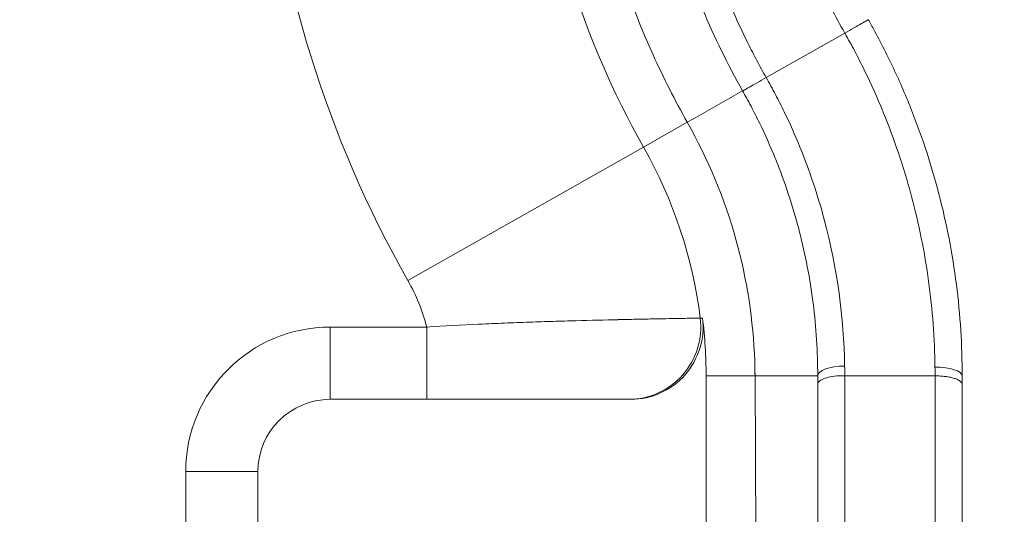
# Model space of a CAD drawing. Units: inches. Extents: x 0.1 to 10.9, y 0.1 to 8.4.
# Drawn here: x 9.5 to 9.6, y 4.2 to 4.2 of the extents above; entities that cross this region are included whole.
import ezdxf

# ---------------------------------------------------------------- set-up
doc = ezdxf.new("R2010")
doc.units = ezdxf.units.IN
doc.header["$MEASUREMENT"] = 0
for name, color, linetype, lineweight in [('Hatch (ANSI)', 7, 'Continuous', 5), ('Visible (ANSI)', 7, 'Continuous', 5), ('Visible Narrow (ANSI)', 7, 'Continuous', 5)]:
    doc.layers.add(name, color=color, linetype=linetype, lineweight=lineweight)

msp = doc.modelspace()

# ---------------------------------------------------------------- hatches: boundary and pattern name
at = {"layer": 'Hatch (ANSI)'}
h = msp.add_hatch(dxfattribs=at)
h.set_pattern_fill('ANSI31', color=256, scale=0.9999999999999998, angle=90.00021045915001, style=0)
h.set_pattern_definition([(135.0002104591499, (0, 0), (-0.0883880229791921, -0.0883886723162522), [])])
edge = h.paths.add_edge_path()
edge.add_line((9.50829021555474, 5.336924936198538), (9.508290593586462, 5.356612436198536))
edge.add_line((9.508290593586462, 5.356612436198536), (9.508291055574167, 5.380674936198705))
edge.add_line((9.508291055574167, 5.380674936198705), (9.38379530544944, 5.380674936198235))
edge.add_spline(control_points=[(9.38379530544944, 5.380674936198235), (9.368143629554998, 5.380674926704439), (9.353350264545806, 5.380470622343746), (9.328877074955251, 5.380244742834577), (9.322605695463057, 5.380195818622353), (9.313100840495906, 5.380148273171695), (9.310080582183527, 5.380137076478316), (9.305367346847424, 5.380126402600377), (9.303691927952453, 5.380123940073184), (9.300594365435149, 5.38012190861338), (9.299176307694935, 5.380121955156583), (9.296057719077377, 5.380124201521183), (9.294361202785124, 5.380126820359999), (9.289534338685444, 5.380138150402786), (9.286423438962723, 5.380150070767079), (9.268776819332555, 5.380241052238086), (9.254568802090676, 5.380409204963954), (9.233597391422665, 5.380606503983091), (9.22471860060102, 5.380674918822385), (9.216179660487851, 5.380674936195147)], knot_values=[-1.83653160157682, -1.83653160157682, -1.83653160157682, -1.83653160157682, -1.286057131686573, -1.286057131686573, -1.085911437582048, -1.085911437582048, -0.991978173615333, -0.991978173615333, -0.9400531613300568, -0.9400531613300568, -0.8961183149306986, -0.8961183149306986, -0.8435285015835114, -0.8435285015835114, -0.7467219987134819, -0.7467219987134819, -0.2974835070296039, -0.2974835070296039, -3.8709235729e-05, -3.8709235729e-05, -3.8709235729e-05, -3.8709235729e-05], degree=3, periodic=0)
edge.add_line((9.216179660487851, 5.380674936195147), (9.091689553126463, 5.380674936198706))
edge.add_line((9.091689553126463, 5.380674936198705), (9.091689891352734, 5.356612436200387))
edge.add_line((9.091689891352733, 5.356612436200387), (9.091690168066632, 5.336924936198538))
edge.add_line((9.091690168066632, 5.336924936198538), (9.075086795637178, 5.336924934578513))
edge.add_spline(control_points=[(9.075086795637178, 5.336924934578513), (9.074278333121068, 5.3369245290443), (9.073454737006708, 5.336847979898536), (9.071760448321267, 5.336501575374065), (9.07095289239483, 5.336215956721416), (9.06985765690866, 5.335604354834824), (9.069493914254382, 5.335325517095737), (9.069027290661133, 5.33481381663913), (9.068864085829643, 5.334576599427231), (9.068668391890563, 5.334099876853449), (9.068620232712515, 5.33387526313478), (9.06861955773522, 5.33364368926828)], knot_values=[-0.0713827419257694, -0.0713827419257694, -0.0713827419257694, -0.0713827419257694, -0.0530751516601537, -0.0530751516601537, -0.0321315523353495, -0.0321315523353495, -0.0179395092075499, -0.0179395092075499, -0.0080667142291613, -0.0080667142291613, -3.7355168e-09, -3.7355168e-09, -3.7355168e-09, -3.7355168e-09], degree=3, periodic=0)
edge.add_line((9.06861955773522, 5.33364368926828), (9.06861878849709, 5.322706189026391))
edge.add_spline(control_points=[(9.06861878849709, 5.322706189026391), (9.06861878827823, 5.322576270882986), (9.068633959532344, 5.322447707557381), (9.068695178320343, 5.322184245718092), (9.068743071703373, 5.322052154190506), (9.068947260540435, 5.321628322242261), (9.069160141111581, 5.321365793595336), (9.069831870564805, 5.320737433284177), (9.0704237359391, 5.320384875913313), (9.07227136740152, 5.319664019304818), (9.073660312762867, 5.31942506861586), (9.075092826842477, 5.319424936253556)], knot_values=[-0.1138507998572548, -0.1138507998572548, -0.1138507998572548, -0.1138507998572548, -0.106856486917621, -0.106856486917621, -0.0992901928392675, -0.0992901928392675, -0.0815363421665446, -0.0815363421665446, -0.0499152736592982, -0.0499152736592982, -1.38283525866e-05, -1.38283525866e-05, -1.38283525866e-05, -1.38283525866e-05], degree=3, periodic=0)
edge.add_line((9.075092826842477, 5.319424936253556), (9.105866013347624, 5.31942493704892))
edge.add_line((9.105866013347628, 5.31942493704892), (9.105866253760567, 5.311212170476243))
edge.add_spline(control_points=[(9.105866253760567, 5.311212170476243), (9.105866289441437, 5.309993230647584), (9.105982707857306, 5.30878198242861), (9.106437388877852, 5.306399012649632), (9.106770930443522, 5.305240096030998), (9.107200581254137, 5.304112436198537)], knot_values=[-0.0861177540830214, -0.0861177540830214, -0.0861177540830214, -0.0861177540830214, -0.0436483969195684, -0.0436483969195684, -0.0015988396583357, -0.0015988396583357, -0.0015988396583357, -0.0015988396583357], degree=3, periodic=0)
edge.add_line((9.107200581254137, 5.304112436198537), (9.492772054855278, 5.304112436198537))
edge.add_spline(control_points=[(9.492772054855278, 5.304112436198537), (9.493202091344386, 5.305240111989726), (9.493535945250812, 5.306399093179544), (9.493991002094415, 5.308782095265871), (9.49410751147189, 5.309993279989914), (9.494107547067953, 5.311212170214146)], knot_values=[-0.0845056031682908, -0.0845056031682908, -0.0845056031682908, -0.0845056031682908, -0.042459170379151, -0.042459170379151, 0, 0, 0, 0], degree=3, periodic=0)
edge.add_line((9.494107547067953, 5.311212170214146), (9.494107786910305, 5.319424936351242))
edge.add_line((9.494107786910305, 5.319424936351242), (9.52487486036705, 5.319424936198537))
edge.add_spline(control_points=[(9.52487486036705, 5.319424936198537), (9.525690942230003, 5.319424936206496), (9.52652274011315, 5.319502576064775), (9.528219241906651, 5.319852342643986), (9.52902228282378, 5.320137514706572), (9.530065329929304, 5.320721160557011), (9.5304468827785, 5.320994952679186), (9.530940526276998, 5.321536634458079), (9.531103493294513, 5.321773638733471), (9.531299033851726, 5.322250067933238), (9.531347176724557, 5.322474648728324), (9.531344460015257, 5.322706186198537)], knot_values=[-0.0821258827968566, -0.0821258827968566, -0.0821258827968566, -0.0821258827968566, -0.0592841083195214, -0.0592841083195214, -0.0335329010915691, -0.0335329010915691, -0.0179280306000975, -0.0179280306000975, -0.0080654423909888, -0.0080654423909888, 0, 0, 0, 0], degree=3, periodic=0)
edge.add_spline(control_points=[(9.531344460015257, 5.322706186198537), (9.531344460015257, 5.324520986363527), (9.531344460015257, 5.326335786528516), (9.531344460015257, 5.329981619861848), (9.531344460015257, 5.331812653030193), (9.531345953814801, 5.333643686198539)], knot_values=[-0.1270000000000033, -0.1270000000000033, -0.1270000000000033, -0.1270000000000033, -0.0637827325384262, -0.0637827325384262, 0, 0, 0, 0], degree=3, periodic=0)
edge.add_spline(control_points=[(9.531345953814801, 5.333643686198421), (9.53134595381508, 5.333772577771918), (9.531331025943693, 5.333900146264865), (9.531270802102632, 5.334161451982082), (9.531223723272763, 5.3342924510089), (9.531023401905422, 5.334711940689972), (9.530814905688718, 5.334972003269376), (9.530153941887383, 5.335597557815874), (9.529569787397023, 5.335949844119065), (9.527724592317533, 5.336680702846367), (9.526321775825798, 5.336924936189411), (9.524874520069847, 5.336924936198538)], knot_values=[-0.1138712486597708, -0.1138712486597708, -0.1138712486597708, -0.1138712486597708, -0.1069140020323593, -0.1069140020323593, -0.0993979017916251, -0.0993979017916251, -0.081828746064282, -0.081828746064282, -0.0504141217636158, -0.0504141217636158, -1.1863888e-09, -1.1863888e-09, -1.1863888e-09, -1.1863888e-09], degree=3, periodic=0)
edge.add_line((9.524874520069847, 5.336924936198538), (9.50829021555474, 5.336924936198538))
edge = h.paths.add_edge_path()
edge.add_line((9.508265858903249, 4.072549936198376), (9.5082662816123, 4.094424936198373))
edge.add_line((9.508266281612295, 4.094424936198376), (9.524880499358831, 4.094424936230868))
edge.add_spline(control_points=[(9.524880499358831, 4.094424936230868), (9.525691356746297, 4.094424993828778), (9.5265175583361, 4.094501637089816), (9.528214340919236, 4.094848756417713), (9.52902200029194, 4.095134500838391), (9.530117189101707, 4.095746207769192), (9.530480851660904, 4.09602501950508), (9.530947313487607, 4.096536598329663), (9.531110448377772, 4.096773727088105), (9.531306042878494, 4.097250243750679), (9.531354174882118, 4.097474745960571), (9.531356087800434, 4.097706206012871)], knot_values=[-0.0714266186773688, -0.0714266186773688, -0.0714266186773688, -0.0714266186773688, -0.0530651943152307, -0.0530651943152307, -0.0321207581152887, -0.0321207581152887, -0.0179315794813941, -0.0179315794813941, -0.0080627471419221, -0.0080627471419221, -2.2080103e-09, -2.2080103e-09, -2.2080103e-09, -2.2080103e-09], degree=3, periodic=0)
edge.add_line((9.531356087800434, 4.097706206012871), (9.531355273259964, 4.108643706050254))
edge.add_spline(control_points=[(9.531355273259964, 4.10864370603689), (9.531355271707646, 4.108773640064836), (9.531340096410363, 4.108902218779566), (9.53127886504923, 4.109165712323568), (9.531230962784614, 4.109297819694575), (9.531026740353626, 4.109721699130973), (9.53081382872262, 4.109984257100077), (9.53014201401818, 4.110612680790374), (9.5295500946199, 4.110965259872602), (9.527702604687287, 4.111686029214705), (9.526313891254672, 4.111924928929278), (9.524881540557212, 4.111924936198208)], knot_values=[-0.1138327925062722, -0.1138327925062722, -0.1138327925062722, -0.1138327925062722, -0.1068382762361183, -0.1068382762361183, -0.0992717264313147, -0.0992717264313147, -0.0815174010653634, -0.0815174010653634, -0.0498957187815982, -0.0498957187815982, -7.590918219e-07, -7.590918219e-07, -7.590918219e-07, -7.590918219e-07], degree=3, periodic=0)
edge.add_line((9.524881540557212, 4.111924936198208), (9.494072487684091, 4.111924936215581))
edge.add_line((9.494072487684091, 4.111924936215581), (9.494072728022056, 4.120137875069659))
edge.add_spline(control_points=[(9.494072728022056, 4.120137875069658), (9.494072763691301, 4.121356788509404), (9.493956222464496, 4.122567978322328), (9.49350093539823, 4.124950946400076), (9.493166898763599, 4.126109857409693), (9.492736647862722, 4.127237436198376)], knot_values=[-0.0861202848419512, -0.0861202848419512, -0.0861202848419512, -0.0861202848419512, -0.0436518043466167, -0.0436518043466167, -0.0015974078620028, -0.0015974078620028, -0.0015974078620028, -0.0015974078620028], degree=3, periodic=0)
edge.add_line((9.492736647862722, 4.127237436198376), (9.107237097158873, 4.127237436198376))
edge.add_spline(control_points=[(9.107237097158873, 4.127237436198376), (9.106806849284144, 4.126109824677151), (9.106472818227305, 4.124950880875491), (9.106017558796628, 4.122567912015633), (9.105901027536024, 4.121356754364447), (9.10590106310083, 4.120137874820819)], knot_values=[-0.0845058038570338, -0.0845058038570338, -0.0845058038570338, -0.0845058038570338, -0.0424587982922043, -0.0424587982922043, 0, 0, 0, 0], degree=3, periodic=0)
edge.add_line((9.10590106310083, 4.120137874820819), (9.10590130273418, 4.111924937051695))
edge.add_line((9.10590130273418, 4.111924937051695), (9.075092105680122, 4.111924936198271))
edge.add_spline(control_points=[(9.075092105680122, 4.11192493619827), (9.074281268717561, 4.111924932908215), (9.073455075046118, 4.111848380408211), (9.071758301085364, 4.111501441272523), (9.070950715284008, 4.111215801476069), (9.069855483409595, 4.11060419376369), (9.069491765402645, 4.11032536820321), (9.069025181864617, 4.109813708550444), (9.068861990773632, 4.109576511088692), (9.068666315378486, 4.10909983152135), (9.068618161042592, 4.108875240077002), (9.068617500837556, 4.1086436890325)], knot_values=[-0.0714306139986668, -0.0714306139986668, -0.0714306139986668, -0.0714306139986668, -0.0530707746272105, -0.0530707746272105, -0.0321287734385454, -0.0321287734385454, -0.0179378774166353, -0.0179378774166353, -0.0080659166322152, -0.0080659166322152, -1.2978729e-09, -1.2978729e-09, -1.2978729e-09, -1.2978729e-09], degree=3, periodic=0)
edge.add_spline(control_points=[(9.068617500837556, 4.1086436890325), (9.068617497789344, 4.106828886852094), (9.068617494741133, 4.105014084671687), (9.068617488617434, 4.101368251324767), (9.068617485541953, 4.099537220158252), (9.06861953918242, 4.097706188851256)], knot_values=[-0.1270008016529169, -0.1270008016529169, -0.1270008016529169, -0.1270008016529169, -0.0637834639856608, -0.0637834639856608, -8.011794347e-07, -8.011794347e-07, -8.011794347e-07, -8.011794347e-07], degree=3, periodic=0)
edge.add_spline(control_points=[(9.06861953918242, 4.097706188851256), (9.068619538974344, 4.097576321085401), (9.068634705696196, 4.097447808427492), (9.068695904975945, 4.097184449585215), (9.068743782592644, 4.097052410102876), (9.06894789846168, 4.096628742440761), (9.069160700716655, 4.096366303984521), (9.069832434229939, 4.095737857156755), (9.070424520785137, 4.095385167212437), (9.072272189592512, 4.09466421726246), (9.073660928779955, 4.094425124484633), (9.075093151608984, 4.094424936309533)], knot_values=[-0.1138340820195283, -0.1138340820195283, -0.1138340820195283, -0.1138340820195283, -0.1068436531228285, -0.1068436531228285, -0.0992815509820094, -0.0992815509820094, -0.0815374062835088, -0.0815374062835088, -0.0499112993074077, -0.0499112993074077, -1.96481861476e-05, -1.96481861476e-05, -1.96481861476e-05, -1.96481861476e-05], degree=3, periodic=0)
edge.add_line((9.075093151608984, 4.094424936309533), (9.091707601457095, 4.094424936198376))
edge.add_line((9.091707601457095, 4.094424936198376), (9.091707907848932, 4.072549936198377))
edge.add_line((9.091707907848932, 4.072549936198376), (9.091708214222322, 4.050674936198375))
edge.add_line((9.091708214222324, 4.050674936198376), (9.216178481808553, 4.050674936198676))
edge.add_spline(control_points=[(9.216178481808553, 4.050674936198675), (9.231830158717777, 4.050674945692115), (9.246623525246443, 4.050879250084818), (9.271096715243754, 4.05110512958624), (9.27736809402528, 4.051154053788064), (9.286872948076617, 4.051201599229893), (9.2898932061494, 4.051212795921316), (9.294606441161243, 4.05122346979753), (9.296281859975323, 4.051225932324339), (9.299379422315836, 4.05122796378373), (9.30079747993509, 4.051227917240431), (9.303916068323591, 4.051225670875941), (9.305612584516505, 4.051223052037298), (9.310439448464363, 4.05121172199507), (9.313550348136669, 4.051199801631096), (9.33119696869776, 4.051108820156184), (9.3454049865983, 4.050940667415578), (9.366376397459547, 4.050743368401558), (9.375255187401436, 4.050674953574687), (9.383794126774474, 4.050674936201767)], knot_values=[-1.836531558477526, -1.836531558477526, -1.836531558477526, -1.836531558477526, -1.286057086496527, -1.286057086496527, -1.085911418420292, -1.085911418420292, -0.9919781644276147, -0.9919781644276147, -0.9400531560118924, -0.9400531560118924, -0.8961183137174478, -0.8961183137174478, -0.8435285035893642, -0.8435285035893642, -0.746722002572126, -0.746722002572126, -0.2974834815753604, -0.2974834815753604, -3.8709590619e-05, -3.8709590619e-05, -3.8709590619e-05, -3.8709590619e-05], degree=3, periodic=0)
edge.add_line((9.383794126774474, 4.050674936201767), (9.508265436148028, 4.050674936198376))
edge.add_line((9.508265436148028, 4.050674936198376), (9.508265858903249, 4.072549936198377))

# ---------------------------------------------------------------- linework, layer by layer
at = {"layer": 'Visible (ANSI)'}
for p, q in [((9.57303149250745, 4.188051602568299), (9.573031492507447, 4.140362436198376)), ((9.578955298755648, 4.188051602568299), (9.57923277224989, 4.140362436198376)), ((9.586549393644617, 4.188051602568299), (9.578955298755648, 4.188051602568299)), ((9.58983064364457, 4.188051602568299), (9.600768143644755, 4.188051602568299)), ((9.600768143644618, 4.134837560507017), (9.600768143644617, 4.188051602568488)), ((9.586549393644622, 4.133454571075707), (9.586549393644617, 4.1870135799865)), ((9.60404864378858, 4.187004707110701), (9.604048643788582, 4.133822118142576)), ((9.527486893644461, 4.185206186198376), (9.563913535296091, 4.185206186198376)), ((9.518736893644462, 4.157862436198376), (9.518736893644462, 4.176456186198376))]:
    msp.add_line(p, q, dxfattribs=at)
for centre, radius, start, end in [((9.65739376864445, 4.267841186198458), 0.0525, 91.73860880906432, 268.2613911941382), ((9.516549393644508, 4.188051602568299), 0.0564820988629393, 0, 7.105637999763307), ((9.527486893644461, 4.176456186198376), 0.0087500000000001, 90, 180)]:
    msp.add_arc(centre, radius, start, end, dxfattribs=at)
for centre, major_axis, ratio, start_param, end_param in [((9.563913535294297, 4.193956186200292), (0.0087513535835315, -6.1172253e-09), 0.999845328884875, 4.712389679485125, 6.407183798825646), ((9.456080175382203, 4.185156421063765), (0.1227083787343472, 0.0080460043449127), 0.7115128604521459, 6.22645381827391, 6.244859343934092), ((9.580612408873067, 4.223917538390453), (1.20961247e-06, -0.1016868554458113), 0.0174199321005027, 5.054001578578731, 5.072854060621936)]:
    msp.add_ellipse(centre, major_axis=major_axis, ratio=ratio, start_param=start_param, end_param=end_param, dxfattribs=at)
for points, knots in [([(9.607695030045226, 4.355375894067195), (9.597777794816356, 4.34960334026993), (9.588848108219832, 4.342134975675151), (9.573816552616343, 4.324290402374984), (9.567725821678186, 4.313900831088177), (9.559473977031827, 4.290916675734305), (9.557349201258011, 4.278428183139602), (9.557898318342552, 4.259044801247065), (9.558712031204957, 4.252501172996772), (9.561672909773076, 4.239507549267123), (9.563811455955717, 4.233112848794315), (9.566598294492255, 4.226942933258881)], [-1.877418595460984, -1.877418595460984, -1.877418595460984, -1.877418595460984, -1.409777899100491, -1.409777899100491, -0.9401409707098483, -0.9401409707098483, -0.4717380315449243, -0.4717380315449243, -0.2362420307569867, -0.2362420307569867, -1.0000000198e-06, -1.0000000198e-06, -1.0000000198e-06, -1.0000000198e-06]), ([(9.654236606733367, 4.325663092870063), (9.651735474085564, 4.325552818132765), (9.649263093765084, 4.325282188403486), (9.643897588072923, 4.324349893627688), (9.641023029521037, 4.323618183515924), (9.632168647197089, 4.320638856328113), (9.626490759220028, 4.317615603583377), (9.61469892494709, 4.308594263543755), (9.609021994351027, 4.30192609584612), (9.601688956677224, 4.287618168382918), (9.599501611822165, 4.280397750507805), (9.598212918121545, 4.266033550170496), (9.598752529767555, 4.259126642366688), (9.60225343748517, 4.246171740044403), (9.604918393699196, 4.240306304055261), (9.61209512356384, 4.229657092907656), (9.61646580709884, 4.225059344103615), (9.626613679533696, 4.217286070754916), (9.632324045118038, 4.214313210068497), (9.641023465439511, 4.211383537469098), (9.643863926012564, 4.210665998860372), (9.649152817513887, 4.209735446544215), (9.651599750070424, 4.209466432350327), (9.654030358012657, 4.20935091914163)], [-2.279156404656478, -2.279156404656478, -2.279156404656478, -2.279156404656478, -2.177853768614768, -2.177853768614768, -2.05540382810997, -2.05540382810997, -1.789229766501071, -1.789229766501071, -1.436053207919895, -1.436053207919895, -1.147466528279303, -1.147466528279303, -0.8974790224665422, -0.8974790224665422, -0.6722192808916635, -0.6722192808916635, -0.4482652952538028, -0.4482652952538028, -0.2108668009805423, -0.2108668009805423, -0.0975735494350044, -0.0975735494350044, -9.999999954e-07, -9.999999954e-07, -9.999999954e-07, -9.999999954e-07]), ([(9.565617020364641, 4.26359335143666), (9.56577965766076, 4.260079485426323), (9.566153577756882, 4.256534138380895), (9.567310131025751, 4.249512138326926), (9.568089885719086, 4.246037600546325), (9.570054340856922, 4.239162188494637), (9.57123898147965, 4.235761297033718), (9.574040694259587, 4.229038963140756), (9.575654335046911, 4.225733857971273), (9.577455069315405, 4.222555206308848)], [0, 0, 0, 0, 0.25, 0.25, 0.5, 0.5, 0.75, 0.75, 1, 1, 1, 1]), ([(9.592681683660963, 4.231180760139118), (9.592918315659105, 4.230763046826536), (9.593151355332436, 4.230343651756935), (9.593380786774606, 4.229922659001521), (9.593569728257155, 4.229575962861731), (9.593756349163336, 4.229227947737498), (9.593940508066998, 4.228878865580841), (9.59439130608715, 4.228024356013508), (9.594827350934665, 4.227163450799173), (9.595248100477807, 4.226297694358758), (9.596089107145653, 4.224567194704067), (9.596868985170618, 4.222817303573866), (9.597588946500345, 4.221049191460718), (9.597612737403415, 4.220990764733944), (9.597636462905848, 4.220932318128316), (9.597660123031067, 4.220873851613752), (9.59835285946854, 4.219162031214032), (9.598988863664866, 4.217435043519798), (9.599570435734764, 4.215687748645898), (9.600171072689589, 4.213883174584378), (9.600713659834195, 4.212056924513563), (9.60119609199301, 4.210214329357116), (9.601205379618177, 4.210178856321513), (9.601214644916034, 4.210143377227181), (9.60122388788226, 4.210107892119925), (9.601694165282913, 4.20830242798751), (9.602104861331362, 4.206488316587957), (9.602456011478793, 4.204673967390818), (9.602814374640872, 4.202822349442893), (9.603110722102167, 4.200970474606001), (9.60334677932376, 4.19911794068289), (9.603818090735503, 4.195419174880625), (9.604049393644617, 4.191717652387676), (9.604049393644617, 4.188051602568299)], [8.6453327095e-06, 8.6453327095e-06, 8.6453327095e-06, 8.6453327095e-06, 0.03125, 0.03125, 0.03125, 0.0569778941875908, 0.0569778941875908, 0.0569778941875908, 0.1199565692964581, 0.1199565692964581, 0.1199565692964581, 0.2458402132884049, 0.2458402132884049, 0.2458402132884049, 0.2500000000000003, 0.2500000000000003, 0.2500000000000003, 0.3717929237645231, 0.3717929237645231, 0.3717929237645231, 0.4975784190377572, 0.4975784190377572, 0.4975784190377572, 0.5000000000000006, 0.5000000000000006, 0.5000000000000006, 0.6232088024850447, 0.6232088024850447, 0.6232088024850447, 0.7489484508300805, 0.7489484508300805, 0.7489484508300805, 1, 1, 1, 1]), ([(9.57075393273509, 4.218758953180597), (9.569999705210137, 4.220090264058709), (9.569276089772664, 4.221438296043571), (9.567890002775952, 4.224167886355406), (9.567228090235712, 4.225548598249948), (9.566598294492255, 4.226942933258881)], [0, 0, 0, 0, 0.0533004388201068, 0.0533004388201068, 0.1066885353516252, 0.1066885353516252, 0.1066885353516252, 0.1066885353516252]), ([(9.586549393644617, 4.188051602568299), (9.586549393644617, 4.190960945731209), (9.586367644300953, 4.193898623929578), (9.585994936706207, 4.196844585502629), (9.585808867259427, 4.198315318720471), (9.585575140183506, 4.199788114137812), (9.58529012328936, 4.201269472591038), (9.58501466495404, 4.202701151000024), (9.584691292943264, 4.204140858982745), (9.584320425227332, 4.205575478869333), (9.584308672521773, 4.205620941616271), (9.584296873708903, 4.205666393003381), (9.584285028822023, 4.205711832670968), (9.583899438455905, 4.207191044608223), (9.583465091428547, 4.208657843104303), (9.58298377974132, 4.210107720631602), (9.582521723548538, 4.211499593939556), (9.58201637806542, 4.21287588071576), (9.581465704744604, 4.214240780228105), (9.581442484692577, 4.214298333475173), (9.581419185524034, 4.214355862539765), (9.581395807152258, 4.214413367592588), (9.580818677335142, 4.215832965199351), (9.580193294127316, 4.217237934838037), (9.579518303035544, 4.218628006053949), (9.579181001890216, 4.219322641314957), (9.578831312525052, 4.220013547587797), (9.578469019286244, 4.220700644826847), (9.578287919737072, 4.22104410417663), (9.578103671269785, 4.221386610463508), (9.577916241701187, 4.221728151673006), (9.577764663076069, 4.222004363944861), (9.577611005526212, 4.222279943796213), (9.577455254126114, 4.222554879814453)], [0, 0, 0, 0, 0.2523046370143048, 0.2523046370143048, 0.2523046370143048, 0.3782644642116914, 0.3782644642116914, 0.3782644642116914, 0.5, 0.5, 0.5, 0.5038577688131026, 0.5038577688131026, 0.5038577688131026, 0.6294409427808391, 0.6294409427808391, 0.6294409427808391, 0.75, 0.75, 0.75, 0.7550835721923642, 0.7550835721923642, 0.7550835721923642, 0.8805790993431442, 0.8805790993431442, 0.8805790993431442, 0.9432907196256154, 0.9432907196256154, 0.9432907196256154, 0.9746383820840083, 0.9746383820840083, 0.9746383820840083, 0.9999899614082979, 0.9999899614082979, 0.9999899614082979, 0.9999899614082979]), ([(9.57075393273509, 4.218758953180601), (9.5733034454395, 4.214258765876806), (9.575277010513332, 4.209479533716646), (9.578005620452672, 4.199682915191735), (9.578746941361368, 4.194724229457881), (9.578917836211492, 4.189851151569015)], [0, 0, 0, 0, 0.1801701682398461, 0.1801701682398461, 0.3601822281536704, 0.3601822281536704, 0.3601822281536704, 0.3601822281536704]), ([(9.586549393644617, 4.187013373483337), (9.586549393644745, 4.187155643836221), (9.586633368223865, 4.187299656870878), (9.58679726969344, 4.187431937296707), (9.586961171163018, 4.187564217722534), (9.58720417793562, 4.18768455318673), (9.587508020649922, 4.187782630058086), (9.587811863364225, 4.187880706929441), (9.588176300775231, 4.187956427867638), (9.588573640717607, 4.188002846217139), (9.588970980659987, 4.188049264566643), (9.589400883158055, 4.188066327466836), (9.58983064364462, 4.188051602568803)], [0, 0, 0, 0, 0.25, 0.25, 0.25, 0.5, 0.5, 0.5, 0.75, 0.75, 0.75, 1, 1, 1, 1])]:
    msp.add_open_spline(points, degree=3, knots=knots, dxfattribs=at)
for points in [[(9.577455254239695, 4.222554879878803), (9.577455192600196, 4.222554988686118), (9.577455130960386, 4.222555097493271), (9.577455069320267, 4.22255520630026)], [(9.586549393644617, 4.1870135799865), (9.586549393644617, 4.187358989003468), (9.586549393644617, 4.187704993721369), (9.586549393644617, 4.188051602568299)], [(9.604049393644617, 4.188051602568299), (9.604049393644617, 4.187705301218549), (9.604049393644617, 4.1873594035965), (9.604049393644617, 4.18701390390272)]]:
    msp.add_open_spline(points, degree=3, dxfattribs=at)
at = {"layer": 'Visible Narrow (ANSI)'}
for p, q in [((9.580310022860584, 4.224172562721236), (9.589826597380656, 4.229563786322056)), ((9.577455069320267, 4.22255520630026), (9.571509792963589, 4.219187154682537)), ((9.570753932735096, 4.218758953180602), (9.571509792963589, 4.219187154682537)), ((9.565452146292955, 4.215755444288562), (9.570753932735096, 4.218758953180602)), ((9.565452146292955, 4.215755444288562), (9.53690695905252, 4.199584343351379)), ((9.572317471309725, 4.19504471176114), (9.572597697025156, 4.195038388677036)), ((9.527486893644447, 4.193956186198376), (9.539189412890671, 4.193956186198376)), ((9.527486893644454, 4.185206186198376), (9.527486893644447, 4.193956186198376)), ((9.539189412890671, 4.193956186198376), (9.539189412890671, 4.185206186198376)), ((9.578916026646413, 4.188051602568299), (9.57303149250745, 4.188051602568299)), ((9.58983064364462, 4.188051602573008), (9.589830643644623, 4.133797775288052)), ((9.50998689364445, 4.146924936198375), (9.50998689364445, 4.176456186198376)), ((9.50998689364445, 4.176456186198376), (9.518736893644453, 4.176456186198376))]:
    msp.add_line(p, q, dxfattribs=at)
for centre, radius, start, end in [((9.65739376864445, 4.267841186198458), 0.1384776800827218, 111.720617849109, 209.5319369898905), ((9.65739376864446, 4.267841186198458), 0.1056701775854027, 111.7206178491088, 209.5319369898906), ((9.516549393644512, 4.188051602568299), 0.0562048224145971, 7.147370826184687, 29.53193698989073), ((9.5165493936445, 4.188051602568299), 0.023397319917279, 14.61729993185074, 29.53193698989301), ((9.527486893644447, 4.176456186198376), 0.0174999999999999, 90, 180)]:
    msp.add_arc(centre, radius, start, end, dxfattribs=at)
for centre, major_axis, ratio, start_param, end_param in [((9.563636786302421, 4.193956186198376), (1.1e-15, -0.00875), 0.9998453008363432, 0, 1.69552238213557), ((9.58983064364462, 4.188051602568299), (-0.00328125, 5e-16), 0.3614960376951417, 4.718375108304584, 6.283185307187788), ((9.600768143644617, 4.188051602568297), (0.00328125, 6e-16), 0.3208596849968806, 0, 1.574894632644735)]:
    msp.add_ellipse(centre, major_axis=major_axis, ratio=ratio, start_param=start_param, end_param=end_param, dxfattribs=at)
for points, knots in [([(9.613405597223762, 4.344718933747524), (9.608681258723239, 4.342013724365458), (9.604255895822655, 4.338907478296022), (9.600125033909132, 4.335406416574882), (9.598059601141992, 4.333655884179948), (9.596068227219561, 4.331806025892245), (9.594153146503608, 4.329853733904275), (9.59223806578765, 4.327901441916305), (9.590393128767701, 4.325838295089424), (9.588653083660516, 4.32369821530083), (9.58517299344614, 4.319418055723646), (9.582091347129447, 4.31481925115785), (9.579428859763738, 4.309887261072868), (9.578001708832305, 4.307243607497551), (9.576696298310761, 4.304498106563531), (9.575525022719923, 4.301670143506795), (9.574511171010151, 4.299222269408948), (9.5736057355588, 4.296719910522251), (9.57281521094133, 4.294182707287566), (9.571111414511554, 4.288714341448794), (9.5699211057511, 4.28304483451308), (9.56929747282963, 4.27714934560908), (9.568985656368897, 4.274201601157082), (9.568818961754925, 4.271196824785561), (9.568805968555592, 4.26819899155781), (9.568799554957076, 4.26671922523981), (9.568830101858444, 4.265238347295396), (9.568898099420432, 4.26375296277343), (9.568967856954131, 4.2622291322445), (9.569077304123725, 4.260705090895553), (9.569227048388381, 4.259177819910563), (9.569522758893207, 4.256161810749721), (9.569976974030208, 4.253129636461712), (9.57059518114271, 4.250103575975685), (9.571213388255213, 4.247077515489662), (9.571986151607993, 4.244100058516623), (9.57291090809533, 4.2411703398267), (9.573835664582665, 4.238240621136778), (9.57491241338278, 4.235358638887626), (9.576143803853213, 4.23252514002785), (9.576759499088428, 4.231108390597961), (9.577413935640823, 4.229703787178245), (9.578107960774403, 4.228311584965187), (9.578454973341193, 4.227615483858659), (9.578811888687873, 4.226922484830606), (9.579178848267736, 4.226232631030507), (9.579545749459607, 4.225542886995031), (9.579927993412397, 4.224846933058453), (9.580309840591344, 4.224172884537252)], [1.095640007e-07, 1.095640007e-07, 1.095640007e-07, 1.095640007e-07, 0.1250000000000003, 0.1250000000000003, 0.1250000000000003, 0.1875000000000005, 0.1875000000000005, 0.1875000000000005, 0.2500000000000006, 0.2500000000000006, 0.2500000000000006, 0.3750000000000005, 0.3750000000000005, 0.3750000000000005, 0.4420027090932701, 0.4420027090932701, 0.4420027090932701, 0.5000000000000006, 0.5000000000000006, 0.5000000000000006, 0.6250000000000006, 0.6250000000000006, 0.6250000000000006, 0.6875000000000008, 0.6875000000000008, 0.6875000000000008, 0.7183507471392196, 0.7183507471392196, 0.7183507471392196, 0.7500000000000009, 0.7500000000000009, 0.7500000000000009, 0.8125000000000012, 0.8125000000000012, 0.8125000000000012, 0.8750000000000016, 0.8750000000000016, 0.8750000000000016, 0.9375000000000016, 0.9375000000000016, 0.9375000000000016, 0.9687500000000014, 0.9687500000000014, 0.9687500000000014, 0.9843750000000007, 0.9843750000000007, 0.9843750000000007, 0.9999975138613107, 0.9999975138613107, 0.9999975138613107, 0.9999975138613107]), ([(9.589826028994475, 4.229564925206005), (9.589260358755954, 4.230564136924154), (9.588708086462333, 4.231591685431673), (9.588185329587423, 4.232618261870598), (9.587535380837707, 4.233894614425653), (9.586930740822336, 4.235169845971084), (9.586358562068064, 4.236466126510983), (9.58627244806091, 4.236661219234801), (9.586187074411725, 4.236856790483921), (9.586102431873023, 4.237052871741241), (9.58562636781846, 4.238155712461851), (9.585176107057105, 4.239268737156685), (9.584752302556792, 4.240390368966018), (9.584253391759967, 4.241710775472607), (9.583791141477963, 4.24304310817371), (9.583364879517031, 4.244389317416571), (9.583316917566897, 4.244540789578048), (9.583269411400869, 4.244692437503347), (9.583222365471025, 4.244844242855124), (9.582851769824625, 4.246040061551006), (9.582509927767747, 4.247245260304651), (9.582199105686824, 4.248450710767566), (9.581849382168242, 4.249807031322776), (9.581538930539258, 4.251163663875026), (9.58126572439265, 4.252522031476463), (9.581244253544163, 4.252628783485238), (9.581223012782116, 4.252735546214403), (9.58120200191955, 4.252842320371408), (9.580689489193533, 4.255446835730921), (9.58031448082352, 4.258056759108006), (9.580073412343124, 4.260671481527086), (9.580067078743967, 4.260740178204789), (9.58006083743466, 4.260808878216034), (9.580054688292188, 4.260877580610627), (9.57981719296692, 4.263531039628751), (9.579718260303023, 4.266195285852138), (9.5797515750148, 4.268806584461876), (9.579751953973348, 4.268836288273481), (9.579752349974427, 4.268865985257245), (9.57975276299598, 4.268895675393003), (9.579789485250142, 4.271535461877991), (9.57995975935188, 4.274135423049911), (9.58025455552734, 4.2766988194893), (9.580549351702805, 4.279262215928686), (9.580968805181623, 4.281789036401598), (9.581508931319393, 4.284280330170148), (9.581517605802556, 4.284320340612791), (9.581526312083279, 4.284360343857803), (9.581535050166536, 4.284400339952223), (9.582070398350416, 4.286850744218559), (9.58272500258158, 4.289274565616342), (9.583486478075294, 4.291638336535424), (9.583504064613505, 4.291692928637126), (9.583521708735963, 4.291747491535798), (9.583539410212627, 4.291802024461602), (9.584315387623377, 4.294192577485388), (9.585202211952607, 4.296525071236675), (9.58618690332705, 4.298787252332997), (9.587156707808855, 4.301015233020947), (9.588221364104188, 4.303175090479846), (9.58936583198844, 4.305253388131895), (9.589385009497844, 4.30528821355017), (9.589404209715953, 4.305323017152484), (9.589423432644857, 4.305357799033521), (9.590603650949554, 4.307493280722233), (9.591869006662467, 4.309547193745721), (9.593222092919, 4.31153150239909), (9.594528033877696, 4.313446672206357), (9.595915834667071, 4.315297075299707), (9.59737608354892, 4.317076672834827), (9.597429992852092, 4.317142371815486), (9.597484012657654, 4.317207988028041), (9.597538141565016, 4.317273519606267), (9.60049408093076, 4.320852150345984), (9.603780584771473, 4.324170909575611), (9.60731575972246, 4.327154205755778), (9.607350941266793, 4.327183895083257), (9.607386146980057, 4.327213550924962), (9.60742137692838, 4.327243173407308), (9.609188578806435, 4.328729094021142), (9.611016479397499, 4.330131332285286), (9.612900104959175, 4.331449847517033), (9.614821281426625, 4.332794647931051), (9.616800529397633, 4.334052455547257), (9.618835882202092, 4.335218261855501)], [9.5287399899e-06, 9.5287399899e-06, 9.5287399899e-06, 9.5287399899e-06, 0.0257212187147302, 0.0257212187147302, 0.0257212187147302, 0.0576888150376686, 0.0576888150376686, 0.0576888150376686, 0.0625000000000001, 0.0625000000000001, 0.0625000000000001, 0.0895600605249625, 0.0895600605249625, 0.0895600605249625, 0.121415683456225, 0.121415683456225, 0.121415683456225, 0.1250000000000003, 0.1250000000000003, 0.1250000000000003, 0.1532347933378552, 0.1532347933378552, 0.1532347933378552, 0.1850033576666112, 0.1850033576666112, 0.1850033576666112, 0.1875000000000004, 0.1875000000000004, 0.1875000000000004, 0.2483999732424801, 0.2483999732424801, 0.2483999732424801, 0.2500000000000005, 0.2500000000000005, 0.2500000000000005, 0.3117970516761723, 0.3117970516761723, 0.3117970516761723, 0.3125000000000007, 0.3125000000000007, 0.3125000000000007, 0.3750000000000008, 0.3750000000000008, 0.3750000000000008, 0.4375000000000011, 0.4375000000000011, 0.4375000000000011, 0.4385037566411106, 0.4385037566411106, 0.4385037566411106, 0.5000000000000011, 0.5000000000000011, 0.5000000000000011, 0.5014202768739481, 0.5014202768739481, 0.5014202768739481, 0.5636807759329323, 0.5636807759329323, 0.5636807759329323, 0.6250000000000008, 0.6250000000000008, 0.6250000000000008, 0.6260275080782215, 0.6260275080782215, 0.6260275080782215, 0.6891127875543451, 0.6891127875543451, 0.6891127875543451, 0.7500000000000006, 0.7500000000000006, 0.7500000000000006, 0.7522478272271249, 0.7522478272271249, 0.7522478272271249, 0.8750000000000001, 0.8750000000000001, 0.8750000000000001, 0.8762216116792206, 0.8762216116792206, 0.8762216116792206, 0.9375, 0.9375, 0.9375, 1, 1, 1, 1]), ([(9.589825970840176, 4.229564891735406), (9.590199659160584, 4.229776597401971), (9.590573231208577, 4.229988161840783), (9.591263860840607, 4.23037913421208), (9.591580643536748, 4.230558386518684), (9.59210937795043, 4.230857394436347), (9.592321121633576, 4.230977032400565), (9.592607435166748, 4.231138537296792), (9.592681903320477, 4.231180346894928), (9.592682077721882, 4.231180066696051)], [1.39157046524e-05, 1.39157046524e-05, 1.39157046524e-05, 1.39157046524e-05, 0.25, 0.25, 0.5, 0.5, 0.75, 0.75, 0.9999800550343492, 0.9999800550343492, 0.9999800550343492, 0.9999800550343492]), ([(9.600754696116194, 4.189104414568058), (9.600711608091627, 4.192554213049781), (9.600455978679724, 4.19603739804646), (9.599978608663493, 4.19951911000232), (9.599740146341794, 4.201258341810439), (9.599446275291461, 4.202997213739856), (9.599095186400351, 4.204736259334842), (9.598755698335962, 4.206417842654261), (9.598362707470148, 4.208099602342462), (9.597916170656015, 4.209773920834146), (9.597902082256413, 4.209826746194194), (9.597887942414191, 4.209879557327768), (9.597873751141577, 4.209932354078211), (9.597409792689989, 4.21165845005559), (9.596890949736274, 4.213369186446247), (9.596318593543055, 4.21506070774722), (9.595769705514744, 4.216682872061573), (9.595171593519723, 4.218287372019933), (9.594522608920448, 4.219877918349878), (9.594495007317292, 4.219945564991493), (9.594467305058293, 4.22001320758015), (9.594439502630383, 4.220080844370037), (9.593762411389504, 4.221728048641136), (9.593025375497946, 4.223371631464168), (9.592233330392572, 4.224993848372107), (9.591835405541671, 4.225808852993488), (9.591423728975608, 4.226618443469906), (9.591005367283392, 4.227410261185151), (9.59063281165594, 4.228115383454281), (9.590254818821636, 4.228806659416216), (9.589858826211914, 4.229506743280558)], [0, 0, 0, 0, 0.252199020140203, 0.252199020140203, 0.252199020140203, 0.3781808829032893, 0.3781808829032893, 0.3781808829032893, 0.4999999999999986, 0.4999999999999986, 0.4999999999999986, 0.5038434376454042, 0.5038434376454042, 0.5038434376454042, 0.6294978046954082, 0.6294978046954082, 0.6294978046954082, 0.7499999999999992, 0.7499999999999992, 0.7499999999999992, 0.7551250118693723, 0.7551250118693723, 0.7551250118693723, 0.87993787562028, 0.87993787562028, 0.87993787562028, 0.9426440774032359, 0.9426440774032359, 0.9426440774032359, 0.998484630649855, 0.998484630649855, 0.998484630649855, 0.998484630649855]), ([(9.577455624398414, 4.222554226493159), (9.577455490628132, 4.222554480994883), (9.577529655019944, 4.222596827134025), (9.577815410908133, 4.222759325302878), (9.578026897257828, 4.222879417521573), (9.578555202611293, 4.223179182848697), (9.57887181374946, 4.223358738012266), (9.579562231281592, 4.223750129630336), (9.579935766024779, 4.223961812088406), (9.580309475972834, 4.224173528128829)], [1.32595053946e-05, 1.32595053946e-05, 1.32595053946e-05, 1.32595053946e-05, 0.25, 0.25, 0.5, 0.5, 0.75, 0.75, 0.99999999580752, 0.99999999580752, 0.99999999580752, 0.99999999580752]), ([(9.580310022810208, 4.224172562692698), (9.580693191563935, 4.223496187308294), (9.581074544626606, 4.222797232928614), (9.581438409823319, 4.222103824422356), (9.581802275020033, 4.221410415916102), (9.58215395289852, 4.220713201964343), (9.58249363361646, 4.220012234795802), (9.583172995052344, 4.218610300458712), (9.583804405175176, 4.21719336372554), (9.584388909647023, 4.215761706741464), (9.585557918590727, 4.212898392773309), (9.58653984019935, 4.209976341140746), (9.587336207352722, 4.206995928374808), (9.588928941659477, 4.201035102842928), (9.589716617599883, 4.195106243439408), (9.589811001779703, 4.189237740189802)], [0, 0, 0, 0, 0.0625000000000011, 0.0625000000000011, 0.0625000000000011, 0.1250000000000021, 0.1250000000000021, 0.1250000000000021, 0.2500000000000019, 0.2500000000000019, 0.2500000000000019, 0.4999999999999993, 0.4999999999999993, 0.4999999999999993, 1, 1, 1, 1]), ([(9.539189412890671, 4.193956186198376), (9.541305568454236, 4.19409636716195), (9.543401328976747, 4.19420881493768), (9.545475629770651, 4.194305362039053), (9.545505876082112, 4.1943067698357), (9.54553611784115, 4.194308174225969), (9.545566354587239, 4.194309575215008), (9.546584268298648, 4.194356739216998), (9.547596944006195, 4.194400033941088), (9.548588303495977, 4.194439657029606), (9.549611759700486, 4.19448056297362), (9.5506125470961, 4.194517555781159), (9.551595463872644, 4.194551729656162), (9.551628291994161, 4.194552871018431), (9.551661100151748, 4.194554009231308), (9.55169388845505, 4.194555144318933), (9.552643870604893, 4.194588031442524), (9.55357517696908, 4.19461822358857), (9.554489355968302, 4.19464628033743), (9.555436744157042, 4.194675356297943), (9.556365732282252, 4.19470213838275), (9.557267064849722, 4.194726858556713), (9.559070411817864, 4.194776317604767), (9.56076323534573, 4.194817529672588), (9.56231305196413, 4.194852633171795), (9.56233405699446, 4.194853108937805), (9.562355035714749, 4.194853583580068), (9.562375987974033, 4.194854057100461), (9.563128564900149, 4.19487106531498), (9.563844690796113, 4.194886569891592), (9.564518801702933, 4.194900700805041), (9.56521235596968, 4.194915239295983), (9.565861450715794, 4.194928323469288), (9.566469624589814, 4.19494025503454), (9.567077719301627, 4.194952185046735), (9.567643473447127, 4.194962892023863), (9.568166691027251, 4.194972566510694), (9.568690197189095, 4.194982246333506), (9.56917118212642, 4.19499089540097), (9.56960123088742, 4.194998547762082), (9.570461389136243, 4.195013853564891), (9.571117581644042, 4.195024890624805), (9.571571201607483, 4.19503232574229), (9.572023635147534, 4.195039741413546), (9.572279625803928, 4.195044096227545), (9.572317471309725, 4.195044711761138)], [0, 0, 0, 0, 0.1232035142274081, 0.1232035142274081, 0.1232035142274081, 0.1249999999999996, 0.1249999999999996, 0.1249999999999996, 0.1854783165138317, 0.1854783165138317, 0.1854783165138317, 0.2479147070589518, 0.2479147070589518, 0.2479147070589518, 0.2499999999999991, 0.2499999999999991, 0.2499999999999991, 0.3104176145652957, 0.3104176145652957, 0.3104176145652957, 0.3730300071926209, 0.3730300071926209, 0.3730300071926209, 0.4983021569940695, 0.4983021569940695, 0.4983021569940695, 0.4999999999999984, 0.4999999999999984, 0.4999999999999984, 0.5609842333952068, 0.5609842333952068, 0.5609842333952068, 0.6237274331378063, 0.6237274331378063, 0.6237274331378063, 0.6864624659886918, 0.6864624659886918, 0.6864624659886918, 0.7492321004744854, 0.7492321004744854, 0.7492321004744854, 0.8747802330925235, 0.8747802330925235, 0.8747802330925235, 1, 1, 1, 1]), ([(9.600768143644617, 4.188051602568299), (9.600876122304538, 4.188050624633687), (9.600984155150652, 4.1880496470679), (9.601091700110644, 4.188046545588133), (9.60119916846941, 4.188043446317461), (9.601306149536075, 4.188038225057818), (9.601412102798147, 4.188031423939174), (9.60162132671494, 4.188017993897916), (9.601826541277381, 4.187998402365153), (9.602023731925009, 4.187972628229495), (9.602225824529901, 4.187946213375258), (9.60241944311438, 4.187913305068808), (9.602600810908124, 4.187874673335008), (9.602775713105988, 4.187837418787163), (9.602939223613198, 4.187794841354809), (9.603088334260164, 4.187747690479167), (9.603244795483493, 4.187698215248298), (9.603385310327898, 4.187643708739337), (9.603507173034828, 4.187584686862153), (9.603621878726713, 4.187529131348664), (9.603720059642162, 4.187469574929965), (9.603799644876727, 4.187406563005206), (9.603885164553446, 4.187338852462358), (9.603949092453913, 4.18726825713341), (9.603991552425343, 4.187196270221126), (9.604012050014992, 4.187161518474058), (9.60402754575697, 4.187126442511655), (9.604036326948071, 4.187091221503441), (9.604044264234663, 4.187059385362655), (9.60404671681549, 4.187027430718971), (9.60404864149296, 4.186995471494173)], [0, 0, 0, 0, 0.062931672908199, 0.062931672908199, 0.062931672908199, 0.1258185213685765, 0.1258185213685765, 0.1258185213685765, 0.25, 0.25, 0.25, 0.3772685028311696, 0.3772685028311696, 0.3772685028311696, 0.5, 0.5, 0.5, 0.6287816837993188, 0.6287816837993188, 0.6287816837993188, 0.75, 0.75, 0.75, 0.8802572175667212, 0.8802572175667212, 0.8802572175667212, 0.9431390072567287, 0.9431390072567287, 0.9431390072567287, 0.9999776274765263, 0.9999776274765263, 0.9999776274765263, 0.9999776274765263])]:
    msp.add_open_spline(points, degree=3, knots=knots, dxfattribs=at)
for points in [[(9.589811001779703, 4.189237740189802), (9.589817373618926, 4.188841559820962), (9.589823924151611, 4.188446188569171), (9.58983064364462, 4.188051602652517)], [(9.600768143644617, 4.188051602568299), (9.600763568351796, 4.188402118951705), (9.600759084578359, 4.18875305688249), (9.600754696116194, 4.189104414568058)]]:
    msp.add_open_spline(points, degree=3, dxfattribs=at)

doc.saveas('drawing.dxf')
